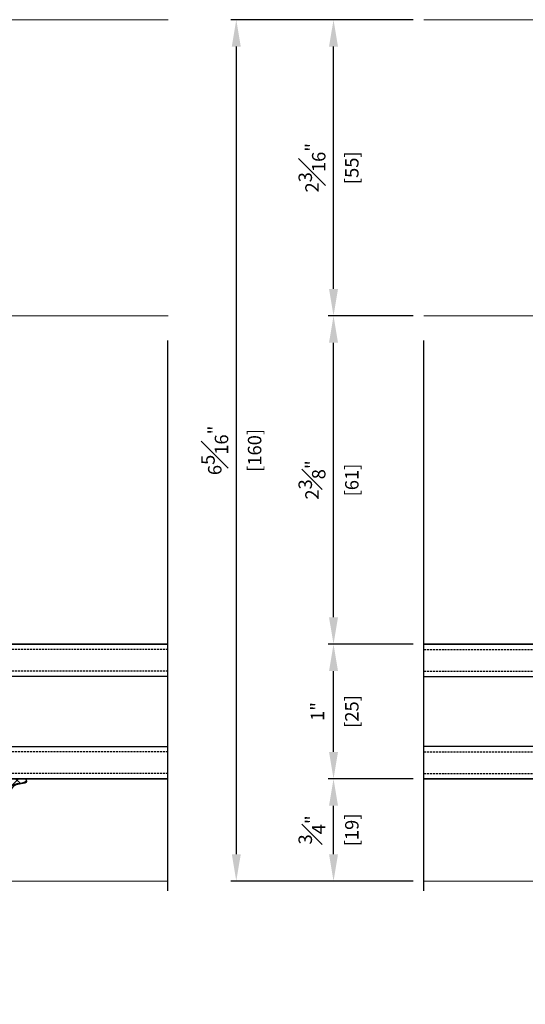
# Model space of a CAD drawing. Units: millimetres. Extents: x 0 to 1933, y 0 to 891.
# Drawn here: x 170 to 264, y 150 to 332 of the extents above; entities that cross this region are included whole.
import ezdxf

# ---------------------------------------------------------------- set-up
doc = ezdxf.new("R2010")
doc.units = ezdxf.units.MM
doc.header["$LTSCALE"] = 0.073313
doc.linetypes.add('HIDDENX2', pattern=[0.75, 0.5, -0.25])
for name, color, linetype in [('2', 2, 'Continuous'), ('4', 4, 'Continuous'), ('E-DIM', 1, 'Continuous'), ('E-GLASS', 9, 'Continuous'), ('E-ISOLATOR', 31, 'Continuous'), ('E-Shading', 253, 'Continuous'), ('G-BORD-TEXT', 3, 'Continuous')]:
    doc.layers.add(name, color=color, linetype=linetype)
doc.layers.add('E-LINE', color=1, linetype='Continuous', lineweight=20)
doc.styles.add('ROMANS', font='romans', dxfattribs={"height": 2.5})
doc.dimstyles.new('EAGON-inch3(기준)', dxfattribs={"dimtxt": 4, "dimasz": 5, "dimexe": 1, "dimexo": 2, "dimgap": 1.5, "dimtad": 1, "dimdec": 4, "dimlfac": 0.03937, "dimdsep": 46, "dimlunit": 5, "dimtxsty": 'ROMANS', "dimcen": 1, "dimclrd": 5, "dimclre": 5, "dimclrt": 7, "dimazin": 2, "dimtm": 1e-09, "dimtfac": 1, "dimtdec": 4, "dimtix": 1, "dimtmove": 2, "dimatfit": 3, "dimfxl": 0, "dimfrac": 1, "dimtolj": 1, "dimtzin": 0, "dimlwd": -1, "dimlwe": -1, "dimarcsym": 0})

# ---------------------------------------------------------------- blocks, each defined once
blk = doc.blocks.new('*D35')
at = {"layer": '2', "color": 5, "transparency": 16777216}
for p, q in [((50455.89, 12803.18), (50455.89, 12729.39)), ((50751.09, 12772.54), (50751.09, 12729.39)), ((50460.89, 12730.39), (50746.09, 12730.39))]:
    blk.add_line(p, q, dxfattribs=at)
for points in [[(50460.89, 12731.22), (50460.89, 12729.56), (50455.89, 12730.39)], [(50746.09, 12731.22), (50746.09, 12729.56), (50751.09, 12730.39)]]:
    blk.add_solid(points, dxfattribs=at)
at = {"layer": 'DEFPOINTS', "color": 0, "transparency": 16777216}
for p in [(50455.89, 12805.18, 0), (50751.09, 12774.54), (50751.09, 12730.39)]:
    blk.add_point(p, dxfattribs=at)
at = {"layer": '2', "color": 7, "transparency": 16777216, "insert": (50603.49, 12733.14), "char_height": 2.5, "attachment_point": 5, "style": 'ROMANS'}
blk.add_mtext('\\A1;MODULE DIM.', dxfattribs=at)
blk = doc.blocks.new('ESTG09')
at = {"layer": 'E-Shading'}
h = blk.add_hatch(dxfattribs=at)
h.set_pattern_fill('ANSI31', color=256, scale=0.5)
h.set_pattern_definition([(45, (-9450.8296, -12509.5908), (-1.12253202, 1.12253202), [])])
edge = h.paths.add_edge_path()
edge.add_arc((1806.06, -569.17), 0.4, 191.0106, 268.9156, ccw=False)
edge.add_line((1805.66, -569.24), (1805.42, -567.98))
edge.add_arc((1803.45, -568.37), 2, 11.0025, 84.9918)
edge.add_line((1803.63, -566.37), (1802.06, -566.1))
edge.add_arc((1802.06, -565.7), 0.4, 180.0001, 269.9994, ccw=False)
edge.add_line((1801.66, -565.7), (1802.46, -565.7))
edge.add_line((1802.46, -565.7), (1802.46, -563.7))
edge.add_arc((1802.46, -563.2), 0.5, 270, 450)
edge.add_line((1802.46, -562.7), (1801.16, -562.7))
edge.add_arc((1801.16, -563), 0.3, 90, 180)
edge.add_line((1800.86, -563), (1800.86, -563))
edge.add_arc((1800.56, -563), 0.3, 225.0034, 359.9945, ccw=False)
edge.add_line((1800.34, -563.22), (1799.3, -562.27))
edge.add_arc((1799.66, -561.92), 0.5, 180, 225.0202, ccw=False)
edge.add_line((1799.16, -561.92), (1799.16, -560.49))
edge.add_arc((1799.66, -560.49), 0.5, 134.9723, 180, ccw=False)
edge.add_line((1799.3, -560.13), (1800.34, -559.19))
edge.add_arc((1800.56, -559.4), 0.3, -0.0001, 135.0019, ccw=False)
edge.add_arc((1801.16, -559.4), 0.3, 180, 270)
edge.add_line((1801.16, -559.7), (1802.46, -559.7))
edge.add_arc((1802.46, -559.2), 0.5, 269.9994, 449.9994)
edge.add_line((1802.46, -558.7), (1802.46, -557.12))
edge.add_line((1802.46, -557.12), (1803.25, -557.12))
edge.add_arc((1803.25, -557.62), 0.5, 0, 90, ccw=False)
edge.add_line((1803.75, -557.62), (1803.75, -565.15))
edge.add_arc((1804.25, -565.15), 0.5, 180, 257.402)
edge.add_arc((1801.99, -568.57), 3.64, 5.1956, 53.8098, ccw=False)
edge.add_arc((1809.03, -567.91), 3.43, 185.6011, 201.0537)
edge.add_line((1805.83, -569.14), (1806.05, -569.57))
edge = h.paths.add_edge_path(flags=16)
edge.add_arc((1801.76, -561.4), 0.5, 269.9989, 360.0011)
edge.add_line((1802.26, -561.4), (1802.26, -561))
edge.add_arc((1801.76, -561), 0.5, 359.9989, 450.0011)
edge.add_line((1801.76, -560.5), (1800.46, -560.5))
edge.add_arc((1800.46, -561), 0.5, 89.9979, 180.0021)
edge.add_line((1799.96, -561), (1799.96, -561.4))
edge.add_arc((1800.46, -561.4), 0.5, 179.9979, 270.0021)
edge.add_line((1800.46, -561.9), (1801.76, -561.9))
h = blk.add_hatch(dxfattribs=at)
h.set_pattern_fill('ANSI37', color=256, scale=0.5)
h.set_pattern_definition([(45, (-9877.8884, -11468.822), (-1.12253202, 1.12253202), []), (135, (-9877.8884, -11468.822), (-1.12253202, -1.12253202), [])])
edge = h.paths.add_edge_path()
edge.add_line((1802.46, -557.12), (1803.25, -557.12))
edge.add_arc((1803.25, -557.62), 0.5, 0, 90, ccw=False)
edge.add_line((1803.75, -557.62), (1803.75, -565.15))
edge.add_arc((1804.25, -565.15), 0.5, 180, 257.402)
edge.add_arc((1801.99, -568.57), 3.64, 5.1956, 53.8098, ccw=False)
edge.add_arc((1809.03, -567.91), 3.43, 185.6011, 201.0537)
edge.add_line((1805.83, -569.14), (1806.05, -569.57))
edge.add_arc((1806.06, -569.17), 0.4, 268.9156, 360.0809)
edge.add_line((1806.46, -569.17), (1806.46, -566.5))
edge.add_arc((1803.46, -566.5), 3, 359.9987, 409.6802)
edge.add_arc((1805.66, -563.9), 0.4, 90, 229.6792, ccw=False)
edge.add_line((1805.66, -563.5), (1806.06, -563.5))
edge.add_arc((1806.06, -563.1), 0.4, 269.9998, 435.0003)
edge.add_line((1806.16, -562.72), (1805.55, -562.49))
edge.add_arc((1805.66, -562.1), 0.4, 105.0002, 254.9998, ccw=False)
edge.add_line((1805.55, -561.72), (1806.16, -561.49))
edge.add_arc((1806.06, -561.1), 0.4, 284.9996, 435.0004)
edge.add_line((1806.16, -560.72), (1805.55, -560.49))
edge.add_arc((1805.66, -560.1), 0.4, 105.0002, 254.9998, ccw=False)
edge.add_line((1805.55, -559.72), (1806.16, -559.49))
edge.add_arc((1806.06, -559.1), 0.4, 284.9996, 435.0004)
edge.add_line((1806.16, -558.72), (1805.55, -558.49))
edge.add_arc((1805.66, -558.1), 0.4, 105.0002, 254.9998, ccw=False)
edge.add_line((1805.55, -557.72), (1806.16, -557.49))
edge.add_arc((1806.06, -557.1), 0.4, 284.9995, 420.0003)
edge.add_line((1806.26, -556.76), (1805.26, -556.1))
edge.add_line((1805.26, -556.1), (1802.76, -556.1))
edge.add_arc((1802.76, -556.4), 0.3, 90, 180)
edge.add_line((1802.46, -556.4), (1802.46, -557.12))
at = {"layer": 'E-ISOLATOR'}
for points in [[(1806.05, -569.57, -0.353652), (1805.66, -569.24), (1805.42, -567.98, 0.334543), (1803.63, -566.37), (1802.06, -566.1, -0.41421), (1801.66, -565.7), (1802.46, -565.7), (1802.46, -563.7, 1), (1802.46, -562.7), (1801.16, -562.7, 0.414214), (1800.86, -563), (1800.86, -563, -0.668123), (1800.34, -563.22), (1799.3, -562.27, -0.199004), (1799.16, -561.92), (1799.16, -560.49, -0.199038), (1799.3, -560.13), (1800.34, -559.19, -0.668191), (1800.86, -559.4), (1800.86, -559.4, 0.414214), (1801.16, -559.7), (1802.46, -559.7, 1), (1802.46, -558.7), (1802.46, -557.12), (1803.25, -557.12, -0.414214), (1803.75, -557.62), (1803.75, -565.15, 0.351185), (1804.14, -565.63, -0.215359), (1805.62, -568.24, 0.067527), (1805.83, -569.14)], [(1801.76, -561.9, 0.414225), (1802.26, -561.4), (1802.26, -561, 0.414225), (1801.76, -560.5), (1800.46, -560.5, 0.414235), (1799.96, -561), (1799.96, -561.4, 0.414235), (1800.46, -561.9)]]:
    blk.add_lwpolyline(points, format="xyb", close=True, dxfattribs=at)
blk.add_lwpolyline([(1802.46, -557.12), (1803.25, -557.12, -0.414214), (1803.75, -557.62), (1803.75, -565.15, 0.351185), (1804.14, -565.63, -0.215359), (1805.62, -568.24, 0.067527), (1805.83, -569.14), (1806.05, -569.57, 0.420183), (1806.46, -569.17), (1806.46, -566.5, 0.220237), (1805.4, -564.21, -0.698124), (1805.66, -563.5), (1806.06, -563.5, 0.87698), (1806.16, -562.72), (1805.55, -562.49, -0.767324), (1805.55, -561.72), (1806.16, -561.49, 0.767333), (1806.16, -560.72), (1805.55, -560.49, -0.767325), (1805.55, -559.72), (1806.16, -559.49, 0.767333), (1806.16, -558.72), (1805.55, -558.49, -0.767324), (1805.55, -557.72), (1806.16, -557.49, 0.668184), (1806.26, -556.76), (1805.26, -556.1), (1802.76, -556.1, 0.414214), (1802.46, -556.4), (1802.46, -557.12)], format="xyb", dxfattribs=at)
blk = doc.blocks.new('NFRC GLASS 25MM')
for points in [[(42.06, 19), (0, 19), (0, 25), (42.06, 25)], [(42.06, 0), (0, 0), (0, 6), (42.06, 6)]]:
    blk.add_lwpolyline(points)
at = {"layer": '4'}
for p, q in [((7.87, 19), (0, 19)), ((0, 16.43), (0, 19)), ((3.86, 18.62), (3.86, 19)), ((7.87, 18.62), (3.86, 18.62)), ((3.86, 18.62), (3.86, 17.63)), ((7.71, 18.5), (3.97, 18.5)), ((3.97, 18.5), (3.97, 17.54)), ((7.71, 18.35), (5.65, 18.35)), ((5.65, 18.35), (5.65, 17.55)), ((7.71, 18.5), (7.71, 18.35)), ((7.87, 18.62), (7.87, 19)), ((7.87, 18.62), (7.87, 18.24)), ((0, 16.43), (3.86, 17.63)), ((0.11, 16.35), (3.97, 17.54)), ((5.76, 17.55), (5.65, 17.55)), ((5.76, 7.33), (5.76, 17.55)), ((7.87, 18.24), (5.81, 18.24)), ((5.81, 18.24), (5.81, 17.55)), ((5.81, 7.33), (5.81, 17.55)), ((0, 14.3), (0, 16.43)), ((0.11, 14.34), (0.11, 16.35)), ((0.25, 13.95), (0, 14.3)), ((0, 13.59), (0.25, 13.95)), ((0, 12.86), (0, 13.59)), ((0.25, 12.5), (0, 12.86)), ((0.39, 13.95), (0.11, 14.34)), ((0.11, 13.55), (0.39, 13.95)), ((0.11, 12.89), (0.11, 13.55)), ((0.39, 12.5), (0.11, 12.89)), ((0, 12.14), (0.25, 12.5)), ((0, 11.41), (0, 12.14)), ((0.25, 11.05), (0, 11.41)), ((0, 10.7), (0.25, 11.05)), ((0.11, 12.11), (0.39, 12.5)), ((0.11, 11.45), (0.11, 12.11)), ((0.39, 11.05), (0.11, 11.45)), ((0.11, 10.66), (0.39, 11.05)), ((0, 8.45), (0, 10.7)), ((0.11, 8.54), (0.11, 10.66)), ((0, 8.45), (3.86, 7.26)), ((0, 8.45), (0, 6)), ((0.11, 8.54), (3.97, 7.34)), ((3.97, 6.38), (3.97, 7.34)), ((5.76, 7.33), (5.65, 7.33)), ((5.65, 6.53), (5.65, 7.33)), ((5.81, 6.65), (5.81, 7.33)), ((7.87, 6), (0, 6)), ((3.86, 6.27), (3.86, 7.26)), ((7.87, 6.27), (3.86, 6.27)), ((3.86, 6.27), (3.86, 6)), ((7.71, 6.38), (3.97, 6.38)), ((7.71, 6.53), (5.65, 6.53)), ((7.87, 6.65), (5.81, 6.65)), ((7.71, 6.38), (7.71, 6.53)), ((7.87, 6.27), (7.87, 6.65)), ((7.87, 6.27), (7.87, 6))]:
    blk.add_line(p, q, dxfattribs=at)
at = {"layer": 'DEFPOINTS'}
blk.add_line((42.06, -20.83), (42.06, 81.41), dxfattribs=at)
at = {"layer": 'E-GLASS', "color": 5, "linetype": 'HIDDENX2', "ltscale": 10}
for p, q in [((42.06, 24), (0, 24)), ((42.06, 20), (0, 20)), ((42.06, 5), (0, 5)), ((42.06, 1), (0, 1))]:
    blk.add_line(p, q, dxfattribs=at)
blk = doc.blocks.new('25.4 ori block')
at = {"layer": 'E-GLASS', "xscale": -0.9999999999999998, "rotation": 180}
blk.add_blockref('NFRC GLASS 25MM', (-2551.15, 791.17), dxfattribs=at)
blk = doc.blocks.new('A$Cf2ef45d1_EX')
at = {"layer": 'E-GLASS'}
blk.add_lwpolyline([(-59.2, -115.92), (-59.2, -73.85), (-84.2, -73.85), (-84.2, -115.92)], dxfattribs=at)
at = {"layer": 'E-LINE'}
for p, q in [((56.8, -2.35), (56.8, -115.92)), ((1.8, -34.35), (1.8, -115.92)), ((-103.2, -85.35), (-103.2, -115.92))]:
    blk.add_line(p, q, dxfattribs=at)
at = {"xscale": -1.000000000000001, "rotation": 90}
blk.add_blockref('25.4 ori block', (706.97, -2625), dxfattribs=at)
blk.add_blockref('ESTG09', (-1890.66, 479.95))
blk = doc.blocks.new('*D73')
at = {"layer": 'DEFPOINTS', "color": 0, "transparency": 16777216}
for p in [(50614.72, 12888.86), (50631.52, 12888.86), (50631.52, 12827.86)]:
    blk.add_point(p, dxfattribs=at)
at = {"layer": 'E-DIM', "color": 5, "transparency": 16777216}
for p, q in [((50629.52, 12888.86), (50613.72, 12888.86)), ((50614.72, 12832.86), (50614.72, 12883.86)), ((50629.52, 12827.86), (50613.72, 12827.86))]:
    blk.add_line(p, q, dxfattribs=at)
for points in [[(50613.88, 12883.86), (50615.55, 12883.86), (50614.72, 12888.86)], [(50613.88, 12832.86), (50615.55, 12832.86), (50614.72, 12827.86)]]:
    blk.add_solid(points, dxfattribs=at)
at = {"layer": 'E-DIM', "color": 7, "transparency": 16777216, "char_height": 2.5, "attachment_point": 5, "rotation": 90, "style": 'ROMANS'}
for s, insert in [('\\A1;2{\\H1x;\\S3#8;}"', (50610.72, 12858.36)), ('\\A1;[61]', (50618.12, 12858.36))]:
    blk.add_mtext(s, dxfattribs=dict(at, insert=insert))
blk = doc.blocks.new('*D74')
at = {"layer": 'DEFPOINTS', "color": 0, "transparency": 16777216}
for p in [(50614.72, 12802.86), (50631.52, 12802.86), (50631.52, 12783.86)]:
    blk.add_point(p, dxfattribs=at)
at = {"layer": 'E-DIM', "color": 5, "transparency": 16777216}
for p, q in [((50629.52, 12802.86), (50613.72, 12802.86)), ((50614.72, 12788.86), (50614.72, 12797.86)), ((50629.52, 12783.86), (50613.72, 12783.86))]:
    blk.add_line(p, q, dxfattribs=at)
for points in [[(50613.88, 12797.86), (50615.55, 12797.86), (50614.72, 12802.86)], [(50613.88, 12788.86), (50615.55, 12788.86), (50614.72, 12783.86)]]:
    blk.add_solid(points, dxfattribs=at)
at = {"layer": 'E-DIM', "color": 7, "transparency": 16777216, "char_height": 2.5, "attachment_point": 5, "rotation": 90, "style": 'ROMANS'}
for s, insert in [('\\A1;{\\H1x;\\S3#4;}"', (50610.72, 12793.36)), ('\\A1;[19]', (50618.12, 12793.36))]:
    blk.add_mtext(s, dxfattribs=dict(at, insert=insert))
blk = doc.blocks.new('*D75')
at = {"layer": 'DEFPOINTS', "color": 0, "transparency": 16777216}
for p in [(50614.72, 12827.86), (50631.52, 12827.86), (50631.52, 12802.86)]:
    blk.add_point(p, dxfattribs=at)
at = {"layer": 'E-DIM', "color": 5, "transparency": 16777216}
for p, q in [((50629.52, 12827.86), (50613.72, 12827.86)), ((50614.72, 12807.86), (50614.72, 12822.86)), ((50629.52, 12802.86), (50613.72, 12802.86))]:
    blk.add_line(p, q, dxfattribs=at)
for points in [[(50613.88, 12822.86), (50615.55, 12822.86), (50614.72, 12827.86)], [(50613.88, 12807.86), (50615.55, 12807.86), (50614.72, 12802.86)]]:
    blk.add_solid(points, dxfattribs=at)
at = {"layer": 'E-DIM', "color": 7, "transparency": 16777216, "char_height": 2.5, "attachment_point": 5, "rotation": 90, "style": 'ROMANS'}
for s, insert in [('\\A1;[25]', (50618.12, 12815.36)), ('\\A1;1"', (50611.73, 12815.36))]:
    blk.add_mtext(s, dxfattribs=dict(at, insert=insert))
blk = doc.blocks.new('*D76')
at = {"layer": 'DEFPOINTS', "color": 0, "transparency": 16777216}
for p in [(50631.52, 12943.86), (50596.64, 12783.86), (50631.52, 12783.86)]:
    blk.add_point(p, dxfattribs=at)
at = {"layer": 'E-DIM', "color": 5, "transparency": 16777216}
for p, q in [((50629.52, 12943.86), (50595.64, 12943.86)), ((50596.64, 12938.86), (50596.64, 12788.86)), ((50629.52, 12783.86), (50595.64, 12783.86))]:
    blk.add_line(p, q, dxfattribs=at)
for points in [[(50595.81, 12938.86), (50597.48, 12938.86), (50596.64, 12943.86)], [(50595.81, 12788.86), (50597.48, 12788.86), (50596.64, 12783.86)]]:
    blk.add_solid(points, dxfattribs=at)
at = {"layer": 'E-DIM', "color": 7, "transparency": 16777216, "char_height": 2.5, "attachment_point": 5, "rotation": 90, "style": 'ROMANS'}
for s, insert in [('\\A1;6{\\H1x;\\S5#16;}"', (50592.64, 12863.86)), ('\\A1;[160]', (50600.05, 12863.86))]:
    blk.add_mtext(s, dxfattribs=dict(at, insert=insert))
blk = doc.blocks.new('*D77')
at = {"layer": 'DEFPOINTS', "color": 0, "transparency": 16777216}
for p in [(50614.72, 12943.86), (50631.52, 12943.86, 0), (50631.52, 12888.86, 0)]:
    blk.add_point(p, dxfattribs=at)
at = {"layer": 'E-DIM', "color": 5, "transparency": 16777216}
for p, q in [((50629.52, 12943.86), (50613.72, 12943.86)), ((50614.72, 12893.86), (50614.72, 12938.86)), ((50629.52, 12888.86), (50613.72, 12888.86))]:
    blk.add_line(p, q, dxfattribs=at)
for points in [[(50613.88, 12938.86), (50615.55, 12938.86), (50614.72, 12943.86)], [(50613.88, 12893.86), (50615.55, 12893.86), (50614.72, 12888.86)]]:
    blk.add_solid(points, dxfattribs=at)
at = {"layer": 'E-DIM', "color": 7, "transparency": 16777216, "char_height": 2.5, "attachment_point": 5, "rotation": 90, "style": 'ROMANS'}
for s, insert in [('\\A1;2{\\H1x;\\S3#16;}"', (50610.72, 12916.36)), ('\\A1;[55]', (50618.12, 12916.36))]:
    blk.add_mtext(s, dxfattribs=dict(at, insert=insert))

msp = doc.modelspace()

# ---------------------------------------------------------------- linework, layer by layer
at = {"layer": 'E-GLASS'}
msp.add_lwpolyline([(245.04198, 216.4949), (287.10412, 216.4949), (287.10412, 191.4949), (245.04198, 191.4949)], dxfattribs=at)
at = {"layer": 'E-LINE'}
for p, q in [((245.04198, 332.4949), (484.17595, 332.4949)), ((326.60897, 277.4949), (245.04198, 277.4949)), ((275.60412, 172.4949), (245.04198, 172.4949))]:
    msp.add_line(p, q, dxfattribs=at)

# ---------------------------------------------------------------- block references
at = {"rotation": 180}
msp.add_blockref('25.4 ori block', (-2264.0421, 982.669), dxfattribs=at)
at = {"layer": 'G-BORD-TEXT', "rotation": 90}
msp.add_blockref('A$Cf2ef45d1_EX', (81.55722, 275.6949), dxfattribs=at)

# ---------------------------------------------------------------- dimensions: what is measured, and where the dimension line sits
at = {"layer": '2'}
dim = msp.add_linear_dim(base=(364.60897, 119.02179), p1=(69.41207, 193.81037, 0), p2=(364.60897, 163.1701), text='MODULE DIM.', dimstyle='EAGON-inch3(기준)', override={"dimpost": '"\\X'}, dxfattribs=at)
dim.commit()
dim.dimension.update_dxf_attribs({"geometry": '*D35', "text_midpoint": (217.01052, 121.77179), "insert": (-50386.47893, -12611.36913)})
at = {"layer": 'E-DIM'}
for base, p1, p2, picture, middle in [((210.16607, 172.4949), (245.04198, 332.4949), (245.04198, 172.4949), '*D76', (210.16607, 252.4949)), ((228.2362, 332.4949, 0), (245.04198, 277.4949), (245.04198, 332.4949), '*D77', (228.2362, 304.9949, 0)), ((228.2362, 277.4949), (245.04198, 216.49491), (245.04198, 277.4949), '*D73', (228.2362, 246.99491)), ((228.2362, 216.4949), (245.04198, 191.4949), (245.04198, 216.4949), '*D75', (228.2362, 203.9949)), ((228.2362, 191.4949), (245.04198, 172.4949), (245.04198, 191.4949), '*D74', (228.2362, 181.9949))]:
    dim = msp.add_linear_dim(base=base, p1=p1, p2=p2, angle=90, dimstyle='EAGON-inch3(기준)', override={"dimpost": '"\\X'}, dxfattribs=at)
    dim.commit()
    dim.dimension.update_dxf_attribs({"geometry": picture, "text_midpoint": middle, "insert": (-50386.47893, -12611.36913)})

doc.saveas('drawing.dxf')
